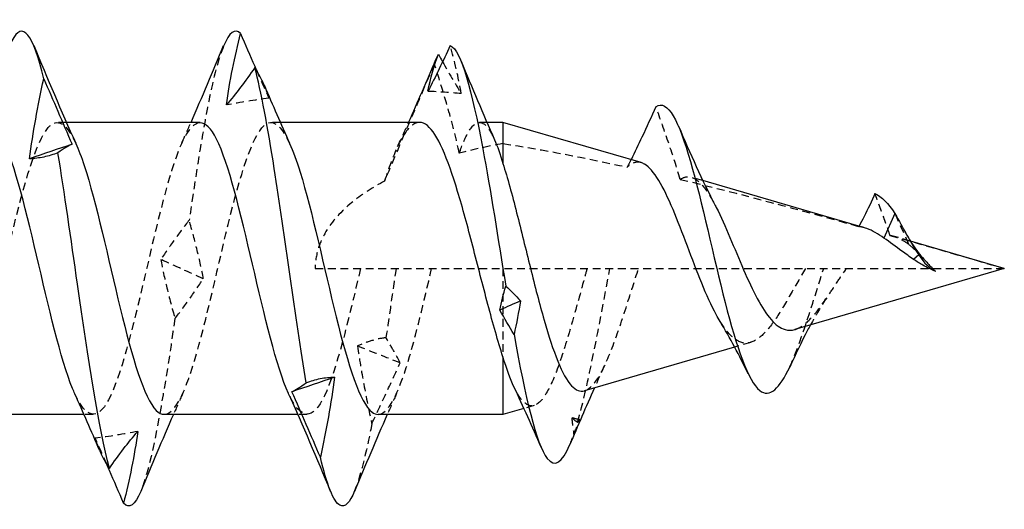
# Model space of a CAD drawing. Units: millimetres. Extents: x 1833 to 2202, y 1261 to 1641.
# Drawn here: x 2012 to 2033, y 1629 to 1639 of the extents above; entities that cross this region are included whole.
import ezdxf

# ---------------------------------------------------------------- set-up
doc = ezdxf.new("R2010")
doc.units = ezdxf.units.MM
doc.linetypes.add('DASHED', pattern=[0.2067, 0.1654, -0.0413])
doc.layers.add('Hidden', color=6, linetype='DASHED', lineweight=25)
doc.layers.add('Part', color=7, linetype='Continuous', lineweight=25)

msp = doc.modelspace()

# ---------------------------------------------------------------- linework, layer by layer
at = {"layer": 'Hidden'}
for p, q in [((2013.264, 1637.265), (2013.073, 1637.265)), ((2017.764, 1637.265), (2017.573, 1637.265)), ((2022.112, 1637.265), (2021.956, 1637.265)), ((2026.656, 1636.039), (2026.413, 1636.11)), ((2030.992, 1634.697), (2030.699, 1635.349)), ((2031.025, 1634.766), (2030.664, 1634.871)), ((2018.499, 1634.19), (2032.999, 1634.19)), ((2022.449, 1634.19), (2022.449, 1632.329)), ((2027.663, 1632.635), (2027.324, 1632.536)), ((2023.103, 1631.306), (2022.891, 1631.244)), ((2013.826, 1631.115), (2013.634, 1631.115)), ((2018.326, 1631.115), (2018.135, 1631.115))]:
    msp.add_line(p, q, dxfattribs=at)
for points, knots in [([(2016.572, 1638.873), (2016.467, 1638.621), (2016.362, 1638.225), (2016.258, 1637.706), (2016.121, 1637.024), (2015.983, 1636.145), (2015.846, 1635.206)], [5.065308, 5.065308, 5.065308, 5.065308, 5.503368, 5.503368, 5.503368, 6.078533, 6.078533, 6.078533, 6.078533]), ([(2021.003, 1638.502), (2020.83, 1638.088), (2020.665, 1637.699), (2020.276, 1636.786), (2020.114, 1636.407), (2019.957, 1636.027)], [-0.2592294, -0.2592294, -0.2592294, -0.2592294, -0.1536314, -0.1536314, -0.0274844, -0.0274844, -0.0274844, -0.0274844]), ([(2021.531, 1636.615), (2021.47, 1636.909), (2021.392, 1637.209), (2021.219, 1637.825), (2021.111, 1638.172), (2021.003, 1638.502)], [-0.1917976, -0.1917976, -0.1917976, -0.1917976, -0.1047275, -0.1047275, 0, 0, 0, 0]), ([(2026.179, 1636.066), (2026.108, 1636.313), (2026.021, 1636.579), (2025.854, 1637.073), (2025.759, 1637.342), (2025.667, 1637.596)], [-0.1562904, -0.1562904, -0.1562904, -0.1562904, -0.0812105, -0.0812105, 0, 0, 0, 0]), ([(2010.823, 1631.121), (2011.004, 1631.128), (2011.185, 1631.423), (2011.366, 1631.958), (2011.619, 1632.703), (2011.871, 1633.884), (2012.123, 1634.936), (2012.376, 1635.987), (2012.628, 1636.867), (2012.881, 1637.155), (2013.074, 1637.375), (2013.267, 1637.241), (2013.459, 1636.823)], [-14.137167, -14.137167, -14.137167, -14.137167, -13.378883, -13.378883, -13.378883, -12.321482, -12.321482, -12.321482, -11.26408, -11.26408, -11.26408, -10.455945, -10.455945, -10.455945, -10.455945]), ([(2016.076, 1637.255), (2015.939, 1637.254), (2015.801, 1637.091), (2015.664, 1636.771), (2015.412, 1636.182), (2015.159, 1635.084), (2014.907, 1634.002), (2014.655, 1632.92), (2014.402, 1631.898), (2014.15, 1631.424), (2013.913, 1630.98), (2013.676, 1631.035), (2013.439, 1631.552)], [4.712389, 4.712389, 4.712389, 4.712389, 5.287006, 5.287006, 5.287006, 6.344408, 6.344408, 6.344408, 7.401809, 7.401809, 7.401809, 8.393611, 8.393611, 8.393611, 8.393611]), ([(2015.323, 1631.12), (2015.519, 1631.127), (2015.714, 1631.477), (2015.91, 1632.091), (2016.162, 1632.883), (2016.415, 1634.083), (2016.667, 1635.117), (2016.92, 1636.15), (2017.172, 1636.976), (2017.425, 1637.199), (2017.603, 1637.357), (2017.781, 1637.209), (2017.959, 1636.822)], [-7.853982, -7.853982, -7.853982, -7.853982, -7.034475, -7.034475, -7.034475, -5.977074, -5.977074, -5.977074, -4.919673, -4.919673, -4.919673, -4.172759, -4.172759, -4.172759, -4.172759]), ([(2020.693, 1637.265), (2020.643, 1637.265), (2020.592, 1637.246), (2020.435, 1637.13), (2020.33, 1636.97), (2020.134, 1636.545), (2020.046, 1636.304), (2019.957, 1636.027)], [0.7075311, 0.7075311, 0.7075311, 0.7075311, 0.7685683, 0.7685683, 0.8966631, 0.8966631, 1.0039663, 1.0039663, 1.0039663, 1.0039663]), ([(2021.531, 1636.615), (2021.592, 1636.794), (2021.653, 1636.941), (2021.799, 1637.199), (2021.884, 1637.273), (2022.049, 1637.257), (2022.129, 1637.176), (2022.23, 1636.99), (2022.251, 1636.947), (2022.272, 1636.9)], [0.2862894, 0.2862894, 0.2862894, 0.2862894, 0.3761079, 0.3761079, 0.5014772, 0.5014772, 0.6194577, 0.6194577, 0.6501475, 0.6501475, 0.6501475, 0.6501475]), ([(2025.356, 1636.418), (2025.279, 1636.44), (2025.204, 1636.426), (2025.108, 1636.361), (2025.086, 1636.344), (2025.065, 1636.324)], [0.88803775, 0.88803775, 0.88803775, 0.88803775, 0.96100902, 0.96100902, 0.98214815, 0.98214815, 0.98214815, 0.98214815]), ([(2019.957, 1636.027), (2019.723, 1635.904), (2019.494, 1635.758), (2019.095, 1635.439), (2018.888, 1635.23), (2018.664, 1634.867), (2018.603, 1634.738), (2018.521, 1634.469), (2018.499, 1634.33), (2018.499, 1634.19)], [2.7867329, 2.7867329, 2.7867329, 2.7867329, 2.8637213, 2.8637213, 2.9477909, 2.9477909, 2.9898257, 2.9898257, 3.0318605, 3.0318605, 3.0318605, 3.0318605]), ([(2026.179, 1636.066), (2026.243, 1636.109), (2026.306, 1636.127), (2026.465, 1636.107), (2026.559, 1636.042), (2026.742, 1635.825), (2026.828, 1635.684), (2026.918, 1635.513)], [0.1165052, 0.1165052, 0.1165052, 0.1165052, 0.1748048, 0.1748048, 0.2580084, 0.2580084, 0.3323513, 0.3323513, 0.3323513, 0.3323513]), ([(2030.592, 1634.887), (2030.568, 1634.964), (2030.538, 1635.054), (2030.433, 1635.353), (2030.346, 1635.585), (2030.277, 1635.769)], [-0.09099512, -0.09099512, -0.09099512, -0.09099512, -0.05877854, -0.05877854, 0, 0, 0, 0]), ([(2015.846, 1635.206), (2015.748, 1635.082), (2015.648, 1634.951), (2015.449, 1634.675), (2015.349, 1634.53), (2015.249, 1634.379)], [0, 0, 0, 0, 0.0771161, 0.0771161, 0.1538838, 0.1538838, 0.1538838, 0.1538838]), ([(2016.144, 1633.973), (2016.11, 1634.167), (2016.065, 1634.366), (2015.964, 1634.776), (2015.907, 1634.989), (2015.846, 1635.206)], [0, 0, 0, 0, 0.0844013, 0.0844013, 0.1708922, 0.1708922, 0.1708922, 0.1708922]), ([(2030.592, 1634.887), (2030.648, 1634.878), (2030.704, 1634.86), (2030.837, 1634.8), (2030.913, 1634.753), (2030.992, 1634.697)], [0.15537013, 0.15537013, 0.15537013, 0.15537013, 0.18117974, 0.18117974, 0.21452952, 0.21452952, 0.21452952, 0.21452952]), ([(2030.992, 1634.697), (2031.036, 1634.659), (2031.081, 1634.617), (2031.185, 1634.514), (2031.244, 1634.451), (2031.305, 1634.388)], [0, 0, 0, 0, 0.02086432, 0.02086432, 0.04745008, 0.04745008, 0.04745008, 0.04745008]), ([(2015.249, 1634.379), (2015.284, 1634.183), (2015.328, 1633.983), (2015.429, 1633.57), (2015.486, 1633.356), (2015.548, 1633.137)], [0, 0, 0, 0, 0.0844013, 0.0844013, 0.1708922, 0.1708922, 0.1708922, 0.1708922]), ([(2019.451, 1634.19), (2019.198, 1633.106), (2018.946, 1632.044), (2018.694, 1631.511), (2018.442, 1630.981), (2018.191, 1630.998), (2017.939, 1631.552)], [0, 0, 0, 0, 1.057401, 1.057401, 1.057401, 2.110426, 2.110426, 2.110426, 2.110426]), ([(2019.823, 1631.118), (2020.033, 1631.126), (2020.244, 1631.536), (2020.454, 1632.232), (2020.619, 1632.778), (2020.783, 1633.483), (2020.948, 1634.19)], [-1.570796, -1.570796, -1.570796, -1.570796, -0.690068, -0.690068, -0.690068, 0, 0, 0, 0]), ([(2024.219, 1634.19), (2024.194, 1634.099), (2024.169, 1634.007), (2024.047, 1633.563), (2023.952, 1633.216), (2023.762, 1632.565), (2023.668, 1632.269), (2023.478, 1631.773), (2023.384, 1631.581), (2023.194, 1631.331), (2023.1, 1631.279), (2022.911, 1631.33), (2022.817, 1631.436), (2022.709, 1631.64), (2022.695, 1631.669), (2022.681, 1631.699)], [0.1816993, 0.1816993, 0.1816993, 0.1816993, 0.2102175, 0.2102175, 0.3197307, 0.3197307, 0.4321896, 0.4321896, 0.5476004, 0.5476004, 0.6659686, 0.6659686, 0.7872992, 0.7872992, 0.805616, 0.805616, 0.805616, 0.805616]), ([(2024.166, 1631.615), (2024.172, 1631.617), (2024.178, 1631.619), (2024.279, 1631.657), (2024.376, 1631.761), (2024.57, 1632.089), (2024.667, 1632.307), (2024.862, 1632.822), (2024.958, 1633.112), (2025.138, 1633.673), (2025.22, 1633.933), (2025.302, 1634.19)], [0.6971755, 0.6971755, 0.6971755, 0.6971755, 0.7037544, 0.7037544, 0.8104756, 0.8104756, 0.9141945, 0.9141945, 1.0149201, 1.0149201, 1.097061, 1.097061, 1.097061, 1.097061]), ([(2028.816, 1634.19), (2028.706, 1634.006), (2028.6, 1633.816), (2028.386, 1633.443), (2028.281, 1633.266), (2028.069, 1632.958), (2027.966, 1632.833), (2027.757, 1632.66), (2027.654, 1632.617), (2027.446, 1632.624), (2027.344, 1632.679), (2027.167, 1632.855), (2027.092, 1632.956), (2027.018, 1633.077)], [0, 0, 0, 0, 0.0650517, 0.0650517, 0.1326519, 0.1326519, 0.202882, 0.202882, 0.2758068, 0.2758068, 0.3514792, 0.3514792, 0.4089564, 0.4089564, 0.4089564, 0.4089564]), ([(2028.483, 1632.116), (2028.515, 1632.186), (2028.548, 1632.261), (2028.58, 1632.341), (2028.787, 1632.853), (2028.993, 1633.555), (2029.199, 1634.19)], [4.584521, 4.584521, 4.584521, 4.584521, 4.720408, 4.720408, 4.720408, 5.585054, 5.585054, 5.585054, 5.585054]), ([(2028.591, 1632.905), (2028.621, 1632.914), (2028.652, 1632.926), (2028.78, 1632.994), (2028.879, 1633.082), (2029.08, 1633.313), (2029.18, 1633.451), (2029.349, 1633.7), (2029.415, 1633.8), (2029.547, 1633.999), (2029.613, 1634.096), (2029.68, 1634.19)], [0.7446739, 0.7446739, 0.7446739, 0.7446739, 0.7641469, 0.7641469, 0.8259853, 0.8259853, 0.885378, 0.885378, 0.9223917, 0.9223917, 0.9580529, 0.9580529, 0.9580529, 0.9580529]), ([(2015.548, 1633.137), (2015.646, 1633.263), (2015.745, 1633.396), (2015.944, 1633.675), (2016.044, 1633.821), (2016.144, 1633.973)], [0, 0, 0, 0, 0.0771161, 0.0771161, 0.1538838, 0.1538838, 0.1538838, 0.1538838]), ([(2015.548, 1633.137), (2015.324, 1631.613), (2015.101, 1630.271), (2014.877, 1629.631), (2014.861, 1629.583), (2014.844, 1629.539), (2014.827, 1629.498)], [6.495285, 6.495285, 6.495285, 6.495285, 7.430953, 7.430953, 7.430953, 7.501063, 7.501063, 7.501063, 7.501063]), ([(2019.988, 1632.733), (2019.889, 1632.721), (2019.79, 1632.701), (2019.591, 1632.643), (2019.491, 1632.605), (2019.391, 1632.559)], [0, 0, 0, 0, 0.0771161, 0.0771161, 0.1538838, 0.1538838, 0.1538838, 0.1538838]), ([(2020.286, 1632.204), (2020.251, 1632.277), (2020.207, 1632.357), (2020.106, 1632.533), (2020.049, 1632.629), (2019.988, 1632.733)], [0, 0, 0, 0, 0.0844013, 0.0844013, 0.1708922, 0.1708922, 0.1708922, 0.1708922]), ([(2019.391, 1632.559), (2019.425, 1632.291), (2019.47, 1632.022), (2019.571, 1631.477), (2019.628, 1631.199), (2019.689, 1630.921)], [0, 0, 0, 0, 0.0844013, 0.0844013, 0.1708922, 0.1708922, 0.1708922, 0.1708922]), ([(2019.689, 1630.921), (2019.788, 1631.128), (2019.887, 1631.339), (2020.086, 1631.767), (2020.186, 1631.984), (2020.286, 1632.204)], [0, 0, 0, 0, 0.0771161, 0.0771161, 0.1538838, 0.1538838, 0.1538838, 0.1538838])]:
    msp.add_open_spline(points, degree=3, knots=knots, dxfattribs=at)
for points in [[(2021.571, 1637.873), (2021.512, 1638.22), (2021.432, 1638.559), (2021.341, 1638.883)], [(2021.003, 1638.502), (2021.014, 1638.531), (2021.025, 1638.558), (2021.036, 1638.584)], [(2021.179, 1638.54), (2021.309, 1638.306), (2021.441, 1638.083), (2021.571, 1637.873)], [(2017.257, 1638.375), (2017.346, 1638.172), (2017.435, 1637.972), (2017.525, 1637.774)], [(2017.525, 1637.774), (2017.498, 1637.866), (2017.466, 1637.955), (2017.43, 1638.039)], [(2021.571, 1637.873), (2021.338, 1637.892), (2021.105, 1637.908), (2020.872, 1637.919)], [(2017.525, 1637.774), (2017.226, 1637.734), (2016.928, 1637.687), (2016.63, 1637.633)], [(2015.689, 1636.828), (2015.755, 1636.973), (2015.82, 1637.119), (2015.885, 1637.265)], [(2020.231, 1636.755), (2020.31, 1636.924), (2020.387, 1637.094), (2020.464, 1637.265)], [(2022.449, 1636.82), (2022.143, 1636.763), (2021.833, 1636.695), (2021.531, 1636.615)], [(2022.449, 1636.82), (2023.307, 1636.688), (2024.182, 1636.518), (2025.065, 1636.324)], [(2025.144, 1636.48), (2025.118, 1636.427), (2025.092, 1636.375), (2025.065, 1636.324)], [(2026.179, 1636.066), (2027.436, 1635.764), (2028.7, 1635.422), (2029.937, 1635.073)], [(2029.942, 1635.081), (2029.94, 1635.078), (2029.939, 1635.076), (2029.937, 1635.073)], [(2030.054, 1635.049), (2030.014, 1635.06), (2029.976, 1635.068), (2029.937, 1635.073)], [(2030.592, 1634.887), (2031.412, 1634.653), (2032.218, 1634.418), (2032.999, 1634.19)], [(2016.144, 1633.973), (2015.846, 1634.108), (2015.548, 1634.244), (2015.249, 1634.379)], [(2020.199, 1634.19), (2020.129, 1633.697), (2020.058, 1633.204), (2019.988, 1632.733)], [(2024.017, 1630.947), (2024.244, 1631.728), (2024.472, 1632.984), (2024.699, 1634.19)], [(2029.262, 1633.572), (2029.142, 1633.397), (2029.028, 1633.202), (2028.92, 1633.001)], [(2020.286, 1632.204), (2019.987, 1632.318), (2019.689, 1632.437), (2019.391, 1632.559)], [(2024.595, 1632.158), (2024.52, 1631.999), (2024.446, 1631.838), (2024.374, 1631.676)], [(2015.709, 1631.552), (2015.644, 1631.407), (2015.579, 1631.261), (2015.514, 1631.115)], [(2020.209, 1631.552), (2020.144, 1631.407), (2020.079, 1631.261), (2020.014, 1631.115)], [(2024.017, 1630.947), (2023.976, 1630.981), (2023.936, 1631.014), (2023.896, 1631.046)], [(2023.896, 1631.046), (2023.909, 1630.931), (2023.924, 1630.817), (2023.94, 1630.703)], [(2024.065, 1631.005), (2024.009, 1631.018), (2023.952, 1631.032), (2023.896, 1631.046)], [(2019.689, 1630.921), (2019.568, 1630.284), (2019.448, 1629.799), (2019.327, 1629.507)], [(2023.94, 1630.703), (2023.982, 1630.803), (2024.024, 1630.904), (2024.065, 1631.005)], [(2024.065, 1631.005), (2024.05, 1630.984), (2024.034, 1630.965), (2024.017, 1630.947)], [(2014.764, 1630.758), (2014.465, 1630.703), (2014.167, 1630.655), (2013.869, 1630.615)], [(2014.119, 1630.053), (2014.036, 1630.242), (2013.952, 1630.43), (2013.869, 1630.615)], [(2013.869, 1630.615), (2013.894, 1630.529), (2013.924, 1630.446), (2013.958, 1630.366)], [(2023.853, 1630.471), (2023.882, 1630.539), (2023.911, 1630.617), (2023.94, 1630.703)]]:
    msp.add_open_spline(points, degree=3, dxfattribs=at)
at = {"layer": 'Part'}
for p, q in [((2016.076, 1637.265), (2013.264, 1637.265)), ((2020.693, 1637.265), (2017.764, 1637.265)), ((2022.449, 1637.265), (2022.112, 1637.265)), ((2022.449, 1637.265), (2022.449, 1636.399)), ((2025.356, 1636.418), (2022.449, 1637.265)), ((2030.054, 1635.049), (2026.656, 1636.039)), ((2030.699, 1635.349), (2030.466, 1634.829)), ((2032.999, 1634.19), (2031.025, 1634.766)), ((2031.199, 1634.477), (2031.09, 1634.38)), ((2031.337, 1634.356), (2031.199, 1634.477)), ((2032.999, 1634.19), (2028.591, 1632.905)), ((2027.324, 1632.536), (2024.166, 1631.615)), ((2022.449, 1632.329), (2022.449, 1631.115)), ((2022.891, 1631.244), (2022.449, 1631.115)), ((2013.634, 1631.115), (2010.823, 1631.115)), ((2018.135, 1631.115), (2015.323, 1631.115)), ((2022.449, 1631.115), (2019.823, 1631.115))]:
    msp.add_line(p, q, dxfattribs=at)
for points, knots in [([(2012.786, 1638.185), (2012.563, 1639.123), (2012.34, 1639.427), (2012.116, 1638.98), (2012.101, 1638.951), (2012.087, 1638.918), (2012.072, 1638.882)], [10.3504547, 10.3504547, 10.3504547, 10.3504547, 11.2861223, 11.2861223, 11.2861223, 11.348493, 11.348493, 11.348493, 11.348493]), ([(2016.63, 1637.633), (2016.664, 1637.889), (2016.709, 1638.141), (2016.81, 1638.643), (2016.867, 1638.893), (2016.928, 1639.138)], [0, 0, 0, 0, 0.0844013, 0.0844013, 0.1708922, 0.1708922, 0.1708922, 0.1708922]), ([(2016.928, 1639.138), (2017.026, 1638.905), (2017.126, 1638.674), (2017.236, 1638.422), (2017.246, 1638.399), (2017.257, 1638.375)], [0, 0, 0, 0, 0.0771161, 0.0771161, 0.08515905, 0.08515905, 0.08515905, 0.08515905]), ([(2021.341, 1638.883), (2021.569, 1638.787), (2021.797, 1637.934), (2022.025, 1636.707), (2022.187, 1635.838), (2022.349, 1634.8), (2022.51, 1633.818)], [1.593792, 1.593792, 1.593792, 1.593792, 2.549641, 2.549641, 2.549641, 3.226517, 3.226517, 3.226517, 3.226517]), ([(2017.227, 1638.422), (2017.128, 1638.276), (2017.029, 1638.137), (2016.83, 1637.873), (2016.73, 1637.749), (2016.63, 1637.633)], [0, 0, 0, 0, 0.0771161, 0.0771161, 0.1538838, 0.1538838, 0.1538838, 0.1538838]), ([(2017.43, 1638.039), (2017.419, 1638.065), (2017.408, 1638.091), (2017.345, 1638.226), (2017.288, 1638.328), (2017.227, 1638.422)], [0.0645446, 0.0645446, 0.0645446, 0.0645446, 0.0844013, 0.0844013, 0.1708922, 0.1708922, 0.1708922, 0.1708922]), ([(2018.309, 1631.786), (2018.085, 1633.154), (2017.862, 1634.879), (2017.638, 1636.293), (2017.501, 1637.163), (2017.364, 1637.912), (2017.227, 1638.422)], [2.640115, 2.640115, 2.640115, 2.640115, 3.575783, 3.575783, 3.575783, 4.150949, 4.150949, 4.150949, 4.150949]), ([(2012.488, 1636.499), (2012.523, 1636.777), (2012.567, 1637.056), (2012.668, 1637.618), (2012.725, 1637.902), (2012.786, 1638.185)], [0, 0, 0, 0, 0.0844013, 0.0844013, 0.1708922, 0.1708922, 0.1708922, 0.1708922]), ([(2012.786, 1638.185), (2012.885, 1637.958), (2012.984, 1637.729), (2013.183, 1637.268), (2013.283, 1637.037), (2013.383, 1636.804)], [0, 0, 0, 0, 0.0771161, 0.0771161, 0.1538838, 0.1538838, 0.1538838, 0.1538838]), ([(2025.667, 1637.596), (2025.91, 1637.768), (2026.153, 1637.287), (2026.395, 1636.443), (2026.638, 1635.6), (2026.881, 1634.43), (2027.124, 1633.477), (2027.366, 1632.525), (2027.609, 1631.819), (2027.852, 1631.624), (2028.062, 1631.455), (2028.273, 1631.666), (2028.483, 1632.116)], [0.652987, 0.652987, 0.652987, 0.652987, 1.669842, 1.669842, 1.669842, 2.686698, 2.686698, 2.686698, 3.703553, 3.703553, 3.703553, 4.584521, 4.584521, 4.584521, 4.584521]), ([(2025.667, 1637.596), (2025.572, 1637.383), (2025.474, 1637.166), (2025.3, 1636.797), (2025.223, 1636.637), (2025.144, 1636.48)], [-0.1436288, -0.1436288, -0.1436288, -0.1436288, -0.0728926, -0.0728926, -0.0201963, -0.0201963, -0.0201963, -0.0201963]), ([(2013.439, 1631.552), (2013.424, 1631.587), (2013.408, 1631.623), (2013.392, 1631.661), (2013.14, 1632.278), (2012.887, 1633.393), (2012.635, 1634.472), (2012.383, 1635.551), (2012.13, 1636.552), (2011.878, 1636.996), (2011.777, 1637.173), (2011.676, 1637.258), (2011.576, 1637.256)], [8.393611, 8.393611, 8.393611, 8.393611, 8.45921, 8.45921, 8.45921, 9.516611, 9.516611, 9.516611, 10.574013, 10.574013, 10.574013, 10.995574, 10.995574, 10.995574, 10.995574]), ([(2017.939, 1631.552), (2017.938, 1631.554), (2017.937, 1631.557), (2017.936, 1631.559), (2017.684, 1632.12), (2017.431, 1633.201), (2017.179, 1634.284), (2016.926, 1635.367), (2016.674, 1636.41), (2016.422, 1636.914), (2016.306, 1637.143), (2016.191, 1637.256), (2016.076, 1637.255)], [2.110426, 2.110426, 2.110426, 2.110426, 2.114803, 2.114803, 2.114803, 3.172204, 3.172204, 3.172204, 4.229605, 4.229605, 4.229605, 4.712389, 4.712389, 4.712389, 4.712389]), ([(2022.449, 1632.329), (2022.343, 1632.658), (2022.238, 1633.034), (2022.025, 1633.836), (2021.92, 1634.253), (2021.707, 1635.07), (2021.602, 1635.462), (2021.389, 1636.165), (2021.284, 1636.468), (2021.071, 1636.944), (2020.966, 1637.111), (2020.804, 1637.242), (2020.748, 1637.265), (2020.693, 1637.265)], [0, 0, 0, 0, 0.1280947, 0.1280947, 0.2561894, 0.2561894, 0.3842842, 0.3842842, 0.5123789, 0.5123789, 0.6404736, 0.6404736, 0.7075311, 0.7075311, 0.7075311, 0.7075311]), ([(2013.085, 1636.626), (2012.987, 1636.587), (2012.887, 1636.557), (2012.688, 1636.515), (2012.588, 1636.502), (2012.488, 1636.499)], [0, 0, 0, 0, 0.0771161, 0.0771161, 0.1538838, 0.1538838, 0.1538838, 0.1538838]), ([(2013.383, 1636.804), (2013.349, 1636.789), (2013.304, 1636.768), (2013.203, 1636.709), (2013.146, 1636.672), (2013.085, 1636.626)], [0, 0, 0, 0, 0.0844013, 0.0844013, 0.1708922, 0.1708922, 0.1708922, 0.1708922]), ([(2014.167, 1629.978), (2013.944, 1630.818), (2013.72, 1632.303), (2013.497, 1633.859), (2013.36, 1634.816), (2013.222, 1635.789), (2013.085, 1636.626)], [8.42287, 8.42287, 8.42287, 8.42287, 9.358537, 9.358537, 9.358537, 9.933703, 9.933703, 9.933703, 9.933703]), ([(2013.459, 1636.823), (2013.519, 1636.694), (2013.579, 1636.538), (2013.638, 1636.357), (2013.89, 1635.588), (2014.143, 1634.396), (2014.395, 1633.354), (2014.648, 1632.311), (2014.9, 1631.457), (2015.153, 1631.202), (2015.209, 1631.144), (2015.266, 1631.117), (2015.323, 1631.12)], [-10.455945, -10.455945, -10.455945, -10.455945, -10.206679, -10.206679, -10.206679, -9.149278, -9.149278, -9.149278, -8.091877, -8.091877, -8.091877, -7.853982, -7.853982, -7.853982, -7.853982]), ([(2017.959, 1636.822), (2018.034, 1636.661), (2018.108, 1636.458), (2018.182, 1636.219), (2018.434, 1635.405), (2018.687, 1634.197), (2018.939, 1633.174), (2019.192, 1632.151), (2019.444, 1631.353), (2019.696, 1631.163), (2019.739, 1631.131), (2019.781, 1631.116), (2019.823, 1631.118)], [-4.172759, -4.172759, -4.172759, -4.172759, -3.862271, -3.862271, -3.862271, -2.80487, -2.80487, -2.80487, -1.747469, -1.747469, -1.747469, -1.570796, -1.570796, -1.570796, -1.570796]), ([(2027.018, 1633.077), (2026.991, 1633.121), (2026.964, 1633.169), (2026.833, 1633.411), (2026.732, 1633.637), (2026.529, 1634.133), (2026.429, 1634.4), (2026.226, 1634.933), (2026.127, 1635.195), (2025.925, 1635.672), (2025.826, 1635.881), (2025.625, 1636.213), (2025.526, 1636.329), (2025.404, 1636.4), (2025.38, 1636.411), (2025.356, 1636.418)], [0.4089564, 0.4089564, 0.4089564, 0.4089564, 0.4299426, 0.4299426, 0.5112332, 0.5112332, 0.5953813, 0.5953813, 0.6824125, 0.6824125, 0.7723488, 0.7723488, 0.8652089, 0.8652089, 0.8880377, 0.8880377, 0.8880377, 0.8880377]), ([(2022.449, 1636.399), (2022.545, 1636.098), (2022.64, 1635.746), (2022.833, 1634.991), (2022.928, 1634.597), (2023.121, 1633.821), (2023.217, 1633.447), (2023.41, 1632.772), (2023.506, 1632.477), (2023.699, 1632.003), (2023.795, 1631.828), (2023.983, 1631.625), (2024.074, 1631.588), (2024.166, 1631.615)], [0, 0, 0, 0, 0.1248709, 0.1248709, 0.2467041, 0.2467041, 0.3655039, 0.3655039, 0.4812751, 0.4812751, 0.5940232, 0.5940232, 0.6971755, 0.6971755, 0.6971755, 0.6971755]), ([(2030.277, 1635.769), (2030.208, 1635.612), (2030.128, 1635.437), (2030.014, 1635.211), (2029.978, 1635.144), (2029.942, 1635.081)], [-0.08859452, -0.08859452, -0.08859452, -0.08859452, -0.04633557, -0.04633557, -0.02731693, -0.02731693, -0.02731693, -0.02731693]), ([(2026.918, 1635.513), (2026.925, 1635.499), (2026.932, 1635.485), (2027.034, 1635.286), (2027.128, 1635.072), (2027.32, 1634.622), (2027.415, 1634.39), (2027.608, 1633.947), (2027.703, 1633.739), (2027.897, 1633.377), (2027.994, 1633.227), (2028.189, 1633.004), (2028.286, 1632.932), (2028.454, 1632.884), (2028.522, 1632.885), (2028.591, 1632.905)], [0.3323513, 0.3323513, 0.3323513, 0.3323513, 0.3384356, 0.3384356, 0.416107, 0.416107, 0.4910468, 0.4910468, 0.5632834, 0.5632834, 0.6328505, 0.6328505, 0.6997887, 0.6997887, 0.7446739, 0.7446739, 0.7446739, 0.7446739]), ([(2030.466, 1634.829), (2030.342, 1634.919), (2030.225, 1634.988), (2030.09, 1635.037), (2030.072, 1635.043), (2030.054, 1635.049)], [0, 0, 0, 0, 0.0520169, 0.0520169, 0.06022796, 0.06022796, 0.06022796, 0.06022796]), ([(2030.875, 1635.025), (2030.939, 1634.907), (2031.006, 1634.792), (2031.148, 1634.575), (2031.225, 1634.472), (2031.305, 1634.388)], [0, 0, 0, 0, 0.04172551, 0.04172551, 0.08519435, 0.08519435, 0.08519435, 0.08519435]), ([(2031.09, 1634.38), (2031.007, 1634.437), (2030.926, 1634.496), (2030.715, 1634.652), (2030.59, 1634.747), (2030.466, 1634.829)], [0, 0, 0, 0, 0.03012472, 0.03012472, 0.07952313, 0.07952313, 0.07952313, 0.07952313]), ([(2031.548, 1634.132), (2031.504, 1634.15), (2031.461, 1634.169), (2031.374, 1634.212), (2031.331, 1634.235), (2031.221, 1634.297), (2031.155, 1634.338), (2031.09, 1634.38)], [0, 0, 0, 0, 0.01488805, 0.01488805, 0.02999896, 0.02999896, 0.05341734, 0.05341734, 0.05341734, 0.05341734]), ([(2031.337, 1634.356), (2031.357, 1634.333), (2031.377, 1634.31), (2031.417, 1634.266), (2031.437, 1634.244), (2031.487, 1634.191), (2031.517, 1634.161), (2031.548, 1634.132)], [0, 0, 0, 0, 0.009076, 0.009076, 0.0179786, 0.0179786, 0.03117888, 0.03117888, 0.03117888, 0.03117888]), ([(2028.92, 1633.001), (2028.9, 1632.964), (2028.88, 1632.927), (2028.729, 1632.638), (2028.604, 1632.378), (2028.483, 1632.115)], [0.0708259, 0.0708259, 0.0708259, 0.0708259, 0.0839018, 0.0839018, 0.1714805, 0.1714805, 0.1714805, 0.1714805]), ([(2022.683, 1632.8), (2022.916, 1631.486), (2023.149, 1630.49), (2023.382, 1630.192), (2023.539, 1629.991), (2023.696, 1630.1), (2023.853, 1630.471)], [3.468008, 3.468008, 3.468008, 3.468008, 4.443188, 4.443188, 4.443188, 5.101742, 5.101742, 5.101742, 5.101742]), ([(2018.309, 1631.786), (2018.407, 1631.823), (2018.506, 1631.852), (2018.705, 1631.891), (2018.805, 1631.902), (2018.905, 1631.903)], [0, 0, 0, 0, 0.0771161, 0.0771161, 0.1538838, 0.1538838, 0.1538838, 0.1538838]), ([(2018.905, 1631.903), (2018.871, 1631.625), (2018.827, 1631.346), (2018.726, 1630.785), (2018.668, 1630.5), (2018.607, 1630.217)], [0, 0, 0, 0, 0.0844013, 0.0844013, 0.1708922, 0.1708922, 0.1708922, 0.1708922]), ([(2018.01, 1631.596), (2018.045, 1631.613), (2018.089, 1631.637), (2018.19, 1631.699), (2018.247, 1631.739), (2018.309, 1631.786)], [0, 0, 0, 0, 0.0844013, 0.0844013, 0.1708922, 0.1708922, 0.1708922, 0.1708922]), ([(2018.607, 1630.217), (2018.509, 1630.444), (2018.41, 1630.672), (2018.21, 1631.132), (2018.111, 1631.363), (2018.01, 1631.596)], [0, 0, 0, 0, 0.0771161, 0.0771161, 0.1538838, 0.1538838, 0.1538838, 0.1538838]), ([(2014.167, 1629.978), (2014.265, 1630.123), (2014.365, 1630.26), (2014.564, 1630.521), (2014.663, 1630.643), (2014.764, 1630.758)], [0, 0, 0, 0, 0.0771161, 0.0771161, 0.1538838, 0.1538838, 0.1538838, 0.1538838]), ([(2014.764, 1630.758), (2014.729, 1630.502), (2014.685, 1630.248), (2014.584, 1629.745), (2014.527, 1629.494), (2014.465, 1629.248)], [0, 0, 0, 0, 0.0844013, 0.0844013, 0.1708922, 0.1708922, 0.1708922, 0.1708922]), ([(2013.958, 1630.366), (2013.97, 1630.336), (2013.984, 1630.307), (2014.048, 1630.17), (2014.106, 1630.07), (2014.167, 1629.978)], [0.06123, 0.06123, 0.06123, 0.06123, 0.0844013, 0.0844013, 0.1708922, 0.1708922, 0.1708922, 0.1708922]), ([(2019.327, 1629.507), (2019.224, 1629.258), (2019.122, 1629.15), (2019.019, 1629.205), (2018.882, 1629.279), (2018.744, 1629.635), (2018.607, 1630.217)], [1.217878, 1.217878, 1.217878, 1.217878, 1.648198, 1.648198, 1.648198, 2.223364, 2.223364, 2.223364, 2.223364]), ([(2014.465, 1629.248), (2014.367, 1629.481), (2014.268, 1629.712), (2014.152, 1629.978), (2014.135, 1630.016), (2014.119, 1630.053)], [0, 0, 0, 0, 0.0771161, 0.0771161, 0.0898125, 0.0898125, 0.0898125, 0.0898125])]:
    msp.add_open_spline(points, degree=3, knots=knots, dxfattribs=at)
for points in [[(2016.928, 1639.138), (2016.809, 1639.257), (2016.69, 1639.158), (2016.572, 1638.873)], [(2012.577, 1638.882), (2012.863, 1638.192), (2013.153, 1637.504), (2013.459, 1636.828)], [(2015.885, 1637.265), (2016.12, 1637.8), (2016.347, 1638.34), (2016.572, 1638.882)], [(2021.341, 1638.883), (2021.187, 1638.552), (2021.03, 1638.229), (2020.872, 1637.919)], [(2020.872, 1637.919), (2020.923, 1638.194), (2021.001, 1638.457), (2021.091, 1638.7)], [(2021.036, 1638.584), (2021.054, 1638.627), (2021.072, 1638.666), (2021.091, 1638.7)], [(2021.091, 1638.7), (2021.12, 1638.646), (2021.149, 1638.592), (2021.179, 1638.54)], [(2020.464, 1637.265), (2020.66, 1637.701), (2020.849, 1638.142), (2021.036, 1638.584)], [(2021.569, 1638.554), (2021.798, 1638), (2022.03, 1637.447), (2022.272, 1636.9)], [(2017.43, 1638.039), (2017.603, 1637.633), (2017.778, 1637.228), (2017.959, 1636.828)], [(2026.143, 1637.184), (2026.388, 1636.616), (2026.64, 1636.047), (2026.918, 1635.513)], [(2022.272, 1636.9), (2022.331, 1636.765), (2022.39, 1636.597), (2022.449, 1636.399)], [(2013.383, 1636.804), (2013.085, 1636.707), (2012.787, 1636.605), (2012.488, 1636.499)], [(2030.277, 1635.769), (2030.418, 1635.708), (2030.559, 1635.551), (2030.699, 1635.349)], [(2030.699, 1635.349), (2030.866, 1635.049), (2031.033, 1634.717), (2031.199, 1634.477)], [(2031.199, 1634.477), (2031.316, 1634.302), (2031.432, 1634.181), (2031.548, 1634.132)], [(2031.305, 1634.388), (2031.316, 1634.377), (2031.326, 1634.367), (2031.337, 1634.356)], [(2022.384, 1633.315), (2022.416, 1633.477), (2022.46, 1633.645), (2022.51, 1633.818)], [(2022.51, 1633.818), (2022.613, 1633.724), (2022.716, 1633.62), (2022.818, 1633.508)], [(2022.818, 1633.508), (2022.674, 1633.443), (2022.529, 1633.379), (2022.384, 1633.315)], [(2022.683, 1632.8), (2022.584, 1632.966), (2022.484, 1633.138), (2022.384, 1633.315)], [(2022.818, 1633.508), (2022.781, 1633.275), (2022.735, 1633.039), (2022.683, 1632.8)], [(2027.611, 1631.97), (2027.424, 1632.353), (2027.228, 1632.731), (2027.018, 1633.077)], [(2022.681, 1631.699), (2022.603, 1631.865), (2022.526, 1632.078), (2022.449, 1632.329)], [(2018.905, 1631.903), (2018.607, 1631.796), (2018.309, 1631.694), (2018.01, 1631.596)], [(2023.25, 1630.429), (2023.066, 1630.856), (2022.877, 1631.281), (2022.681, 1631.699)], [(2024.374, 1631.676), (2024.195, 1631.278), (2024.023, 1630.874), (2023.853, 1630.47)], [(2013.958, 1630.366), (2013.789, 1630.764), (2013.617, 1631.16), (2013.439, 1631.552)], [(2018.822, 1629.498), (2018.536, 1630.188), (2018.246, 1630.876), (2017.939, 1631.552)], [(2015.514, 1631.115), (2015.279, 1630.58), (2015.052, 1630.04), (2014.827, 1629.498)], [(2020.014, 1631.115), (2019.779, 1630.58), (2019.552, 1630.04), (2019.327, 1629.498)], [(2014.827, 1629.498), (2014.707, 1629.209), (2014.586, 1629.12), (2014.465, 1629.248)]]:
    msp.add_open_spline(points, degree=3, dxfattribs=at)

doc.saveas('drawing.dxf')
